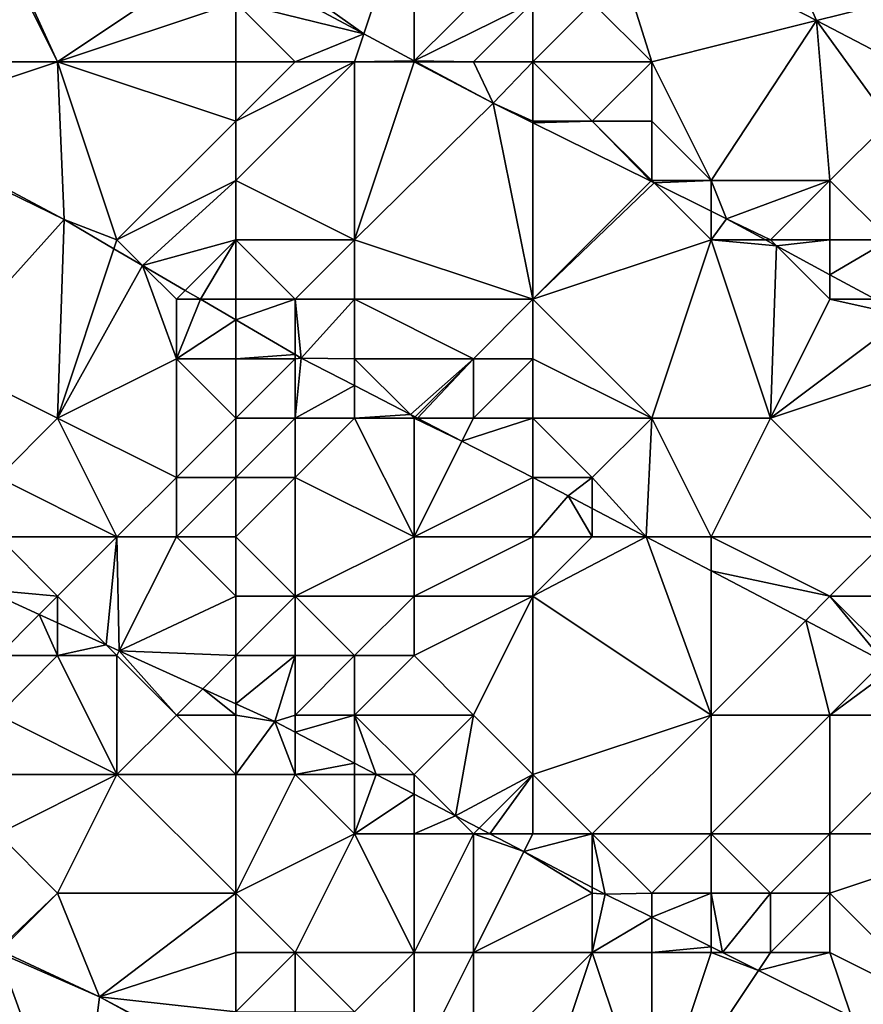
# Model space of a CAD drawing. Units: metres. Extents: x 77500 to 78125, y 348000 to 348500.
# Drawn here: x 77775 to 77790, y 348148 to 348165 of the extents above; entities that cross this region are included whole.
import ezdxf

# ---------------------------------------------------------------- set-up
doc = ezdxf.new("R2010")
doc.units = ezdxf.units.M
doc.layers.add('Terrain', color=15, linetype='Continuous')

msp = doc.modelspace()

# ---------------------------------------------------------------- linework, layer by layer
at = {"layer": 'Terrain'}
for points in [[(77788.771, 348164.693, 252.119), (77786, 348171, 252.31), (77785.208, 348166.536, 252.125), (77788.771, 348164.693, 252.119)], [(77788.771, 348164.693, 252.119), (77790, 348165, 252.14), (77786, 348171, 252.31), (77788.771, 348164.693, 252.119)], [(77773, 348164, 250.53), (77776, 348164, 250.4), (77774, 348168, 250.46), (77773, 348164, 250.53)], [(77776, 348164, 250.4), (77774.117, 348168.117, 250.569), (77774, 348168, 250.46), (77776, 348164, 250.4)], [(77776, 348164, 250.4), (77778.682, 348165.794, 250.572), (77774.117, 348168.117, 250.569), (77776, 348164, 250.4)], [(77781.156, 348164.469, 250.568), (77782, 348167, 251.79), (77779, 348166, 250.63), (77781.156, 348164.469, 250.568)], [(77782, 348164.017, 250.566), (77782, 348167, 251.79), (77781.156, 348164.469, 250.568), (77782, 348164.017, 250.566)], [(77782, 348164.017, 250.566), (77784, 348166, 251.74), (77782, 348167, 251.79), (77782, 348164.017, 250.566)], [(77785, 348165, 251.6), (77786, 348164, 251.38), (77785.208, 348166.536, 252.125), (77785, 348165, 251.6)], [(77786, 348164, 251.38), (77788.771, 348164.693, 252.119), (77785.208, 348166.536, 252.125), (77786, 348164, 251.38)], [(77781.156, 348164.469, 250.568), (77779, 348166, 250.63), (77779, 348165.624, 250.571), (77781.156, 348164.469, 250.568)], [(77784, 348165, 251.36), (77784, 348166, 251.74), (77782, 348164.017, 250.566), (77784, 348165, 251.36)], [(77779, 348165, 250.48), (77778.682, 348165.794, 250.572), (77776, 348164, 250.4), (77779, 348165, 250.48)], [(77779, 348165, 250.48), (77781.156, 348164.469, 250.568), (77779, 348165.624, 250.571), (77779, 348165, 250.48)], [(77779, 348165, 250.48), (77776, 348164, 250.4), (77779, 348164, 250.48), (77779, 348165, 250.48)], [(77779, 348165, 250.48), (77780, 348164, 250.45), (77781.156, 348164.469, 250.568), (77779, 348165, 250.48)], [(77779, 348165, 250.48), (77779, 348164, 250.48), (77780, 348164, 250.45), (77779, 348165, 250.48)], [(77784, 348165, 251.36), (77782, 348164.017, 250.566), (77783, 348164, 250.7), (77784, 348165, 251.36)], [(77784, 348165, 251.36), (77783, 348164, 250.7), (77784, 348164, 250.89), (77784, 348165, 251.36)], [(77784, 348165, 251.36), (77784, 348164, 250.89), (77785, 348165, 251.6), (77784, 348165, 251.36)], [(77785, 348165, 251.6), (77784, 348164, 250.89), (77786, 348164, 251.38), (77785, 348165, 251.6)], [(77788.771, 348164.693, 252.119), (77789.83, 348164.145, 252.117), (77790, 348165, 252.14), (77788.771, 348164.693, 252.119)], [(77786, 348164, 251.38), (77787, 348162, 250.61), (77788.771, 348164.693, 252.119), (77786, 348164, 251.38)], [(77787, 348162, 250.61), (77789, 348162, 251.01), (77788.771, 348164.693, 252.119), (77787, 348162, 250.61)], [(77789, 348162, 251.01), (77790, 348163, 251.68), (77788.771, 348164.693, 252.119), (77789, 348162, 251.01)], [(77788.771, 348164.693, 252.119), (77790, 348163, 251.68), (77789.83, 348164.145, 252.117), (77788.771, 348164.693, 252.119)], [(77780, 348164, 250.45), (77781, 348164, 250.48), (77781.156, 348164.469, 250.568), (77780, 348164, 250.45)], [(77781, 348164, 250.48), (77782, 348164.017, 250.566), (77781.156, 348164.469, 250.568), (77781, 348164, 250.48)], [(77773, 348164, 250.53), (77773, 348163, 250.32), (77776, 348164, 250.4), (77773, 348164, 250.53)], [(77776, 348164, 250.4), (77773, 348163, 250.32), (77776.11, 348161.342, 250.395), (77776, 348164, 250.4)], [(77776, 348164, 250.4), (77776.11, 348161.342, 250.395), (77777, 348161, 250.27), (77776, 348164, 250.4)], [(77779, 348164, 250.48), (77776, 348164, 250.4), (77779, 348163, 250.43), (77779, 348164, 250.48)], [(77779, 348163, 250.43), (77776, 348164, 250.4), (77777, 348161, 250.27), (77779, 348163, 250.43)], [(77779, 348164, 250.48), (77779, 348163, 250.43), (77780, 348164, 250.45), (77779, 348164, 250.48)], [(77780, 348164, 250.45), (77779, 348163, 250.43), (77781, 348164, 250.48), (77780, 348164, 250.45)], [(77781, 348164, 250.48), (77779, 348162, 250.43), (77781, 348161, 250.43), (77781, 348164, 250.48)], [(77781, 348164, 250.48), (77779, 348163, 250.43), (77779, 348162, 250.43), (77781, 348164, 250.48)], [(77781, 348164, 250.48), (77782, 348164, 250.56), (77782, 348164.017, 250.566), (77781, 348164, 250.48)], [(77781, 348164, 250.48), (77781, 348161, 250.43), (77782, 348164, 250.56), (77781, 348164, 250.48)], [(77782, 348164, 250.56), (77781, 348161, 250.43), (77783.33, 348163.304, 250.564), (77782, 348164, 250.56)], [(77782, 348164, 250.56), (77782.031, 348164, 250.566), (77782, 348164.017, 250.566), (77782, 348164, 250.56)], [(77783, 348164, 250.7), (77782, 348164.017, 250.566), (77782.031, 348164, 250.566), (77783, 348164, 250.7)], [(77782, 348164, 250.56), (77783.33, 348163.304, 250.564), (77782.031, 348164, 250.566), (77782, 348164, 250.56)], [(77783, 348164, 250.7), (77782.031, 348164, 250.566), (77783.33, 348163.304, 250.564), (77783, 348164, 250.7)], [(77783, 348164, 250.7), (77783.33, 348163.304, 250.564), (77784, 348164, 250.89), (77783, 348164, 250.7)], [(77784, 348164, 250.89), (77783.33, 348163.304, 250.564), (77784, 348163, 250.55), (77784, 348164, 250.89)], [(77784, 348164, 250.89), (77785, 348163, 250.7), (77786, 348164, 251.38), (77784, 348164, 250.89)], [(77784, 348164, 250.89), (77784, 348163, 250.55), (77785, 348163, 250.7), (77784, 348164, 250.89)], [(77786, 348164, 251.38), (77785, 348163, 250.7), (77786, 348163, 250.9), (77786, 348164, 251.38)], [(77786, 348164, 251.38), (77786, 348163, 250.9), (77787, 348162, 250.61), (77786, 348164, 251.38)], [(77781, 348161, 250.43), (77784, 348160, 250.41), (77783.33, 348163.304, 250.564), (77781, 348161, 250.43)], [(77784, 348163, 250.55), (77783.33, 348163.304, 250.564), (77784, 348162.972, 250.557), (77784, 348163, 250.55)], [(77784, 348160, 250.41), (77784, 348162.972, 250.557), (77783.33, 348163.304, 250.564), (77784, 348160, 250.41)], [(77773, 348163, 250.32), (77772.961, 348162.884, 250.399), (77776.11, 348161.342, 250.395), (77773, 348163, 250.32)], [(77779, 348163, 250.43), (77777, 348161, 250.27), (77779, 348162, 250.43), (77779, 348163, 250.43)], [(77784, 348163, 250.55), (77784, 348162.972, 250.557), (77785, 348163, 250.7), (77784, 348163, 250.55)], [(77785, 348163, 250.7), (77784, 348162.972, 250.557), (77785.987, 348161.987, 250.537), (77785, 348163, 250.7)], [(77785, 348163, 250.7), (77785.987, 348161.987, 250.537), (77786, 348162, 250.53), (77785, 348163, 250.7)], [(77785, 348163, 250.7), (77786, 348162, 250.53), (77786, 348163, 250.9), (77785, 348163, 250.7)], [(77786, 348163, 250.9), (77786, 348162, 250.53), (77787, 348162, 250.61), (77786, 348163, 250.9)], [(77789, 348162, 251.01), (77790, 348161, 250.78), (77790, 348163, 251.68), (77789, 348162, 251.01)], [(77774, 348159, 248.44), (77776.11, 348161.342, 250.395), (77772.961, 348162.884, 250.399), (77774, 348159, 248.44)], [(77785.987, 348161.987, 250.537), (77784, 348162.972, 250.557), (77784, 348160, 250.41), (77785.987, 348161.987, 250.537)], [(77779, 348162, 250.43), (77777, 348161, 250.27), (77777.428, 348160.572, 250.387), (77779, 348162, 250.43)], [(77779, 348162, 250.43), (77777.428, 348160.572, 250.387), (77779, 348161, 250.43), (77779, 348162, 250.43)], [(77779, 348162, 250.43), (77779, 348161, 250.43), (77781, 348161, 250.43), (77779, 348162, 250.43)], [(77786.04, 348161.96, 250.536), (77785.987, 348161.987, 250.537), (77784, 348160, 250.41), (77786.04, 348161.96, 250.536)], [(77787, 348161, 250.42), (77786.04, 348161.96, 250.536), (77784, 348160, 250.41), (77787, 348161, 250.42)], [(77786, 348162, 250.53), (77785.987, 348161.987, 250.537), (77786.04, 348161.96, 250.536), (77786, 348162, 250.53)], [(77786, 348162, 250.53), (77786.04, 348161.96, 250.536), (77787, 348162, 250.61), (77786, 348162, 250.53)], [(77787, 348162, 250.61), (77786.04, 348161.96, 250.536), (77787, 348161.484, 250.527), (77787, 348162, 250.61)], [(77787, 348161.484, 250.527), (77786.04, 348161.96, 250.536), (77787, 348161, 250.42), (77787, 348161.484, 250.527)], [(77787, 348162, 250.61), (77787, 348161.484, 250.527), (77787.26, 348161.355, 250.524), (77787, 348162, 250.61)], [(77787, 348162, 250.61), (77787.26, 348161.355, 250.524), (77789, 348162, 251.01), (77787, 348162, 250.61)], [(77789, 348162, 251.01), (77787.26, 348161.355, 250.524), (77788, 348161, 250.44), (77789, 348162, 251.01)], [(77789, 348162, 251.01), (77788, 348161, 250.44), (77789, 348161, 250.57), (77789, 348162, 251.01)], [(77789, 348162, 251.01), (77789, 348161, 250.57), (77790, 348161, 250.78), (77789, 348162, 251.01)], [(77774, 348159, 248.44), (77776, 348158, 248.41), (77776.11, 348161.342, 250.395), (77774, 348159, 248.44)], [(77776.95, 348160.851, 250.39), (77776.11, 348161.342, 250.395), (77776, 348158, 248.41), (77776.95, 348160.851, 250.39)], [(77777, 348161, 250.27), (77776.11, 348161.342, 250.395), (77776.95, 348160.851, 250.39), (77777, 348161, 250.27)], [(77787, 348161.484, 250.527), (77787, 348161, 250.42), (77787.26, 348161.355, 250.524), (77787, 348161.484, 250.527)], [(77787.915, 348161, 250.518), (77787.26, 348161.355, 250.524), (77787, 348161, 250.42), (77787.915, 348161, 250.518)], [(77787.915, 348161, 250.518), (77788, 348161, 250.44), (77787.26, 348161.355, 250.524), (77787.915, 348161, 250.518)], [(77777.428, 348160.572, 250.387), (77776.95, 348160.851, 250.39), (77776, 348158, 248.41), (77777.428, 348160.572, 250.387)], [(77777, 348161, 250.27), (77776.95, 348160.851, 250.39), (77777.428, 348160.572, 250.387), (77777, 348161, 250.27)], [(77779, 348161, 250.43), (77777.428, 348160.572, 250.387), (77778.15, 348160.15, 250.382), (77779, 348161, 250.43)], [(77779, 348161, 250.43), (77778.15, 348160.15, 250.382), (77778.407, 348160, 250.381), (77779, 348161, 250.43)], [(77779, 348161, 250.43), (77778.407, 348160, 250.381), (77779, 348160, 250.43), (77779, 348161, 250.43)], [(77779, 348161, 250.43), (77779, 348160, 250.43), (77780, 348160, 250.52), (77779, 348161, 250.43)], [(77779, 348161, 250.43), (77780, 348160, 250.52), (77781, 348161, 250.43), (77779, 348161, 250.43)], [(77781, 348161, 250.43), (77780, 348160, 250.52), (77781, 348160, 250.48), (77781, 348161, 250.43)], [(77781, 348161, 250.43), (77781, 348160, 250.48), (77784, 348160, 250.41), (77781, 348161, 250.43)], [(77787, 348161, 250.42), (77784, 348160, 250.41), (77786, 348158, 250.4), (77787, 348161, 250.42)], [(77787, 348161, 250.42), (77786, 348158, 250.4), (77788, 348158, 250.39), (77787, 348161, 250.42)], [(77788.1, 348160.9, 250.516), (77787.915, 348161, 250.518), (77787, 348161, 250.42), (77788.1, 348160.9, 250.516)], [(77788.1, 348160.9, 250.516), (77787, 348161, 250.42), (77788, 348158, 250.39), (77788.1, 348160.9, 250.516)], [(77788.1, 348160.9, 250.516), (77788, 348161, 250.44), (77787.915, 348161, 250.518), (77788.1, 348160.9, 250.516)], [(77788.1, 348160.9, 250.516), (77789, 348161, 250.57), (77788, 348161, 250.44), (77788.1, 348160.9, 250.516)], [(77788.1, 348160.9, 250.516), (77788, 348158, 250.39), (77789, 348160, 250.41), (77788.1, 348160.9, 250.516)], [(77789, 348160.413, 250.507), (77789, 348161, 250.57), (77788.1, 348160.9, 250.516), (77789, 348160.413, 250.507)], [(77789, 348160.413, 250.507), (77788.1, 348160.9, 250.516), (77789, 348160, 250.41), (77789, 348160.413, 250.507)], [(77789.762, 348160, 250.5), (77790, 348161, 250.78), (77789, 348160.413, 250.507), (77789.762, 348160, 250.5)], [(77789, 348160.413, 250.507), (77790, 348161, 250.78), (77789, 348161, 250.57), (77789, 348160.413, 250.507)], [(77778, 348159, 249.86), (77777.428, 348160.572, 250.387), (77776, 348158, 248.41), (77778, 348159, 249.86)], [(77778, 348160, 250.13), (77778.15, 348160.15, 250.382), (77777.428, 348160.572, 250.387), (77778, 348160, 250.13)], [(77778, 348160, 250.13), (77777.428, 348160.572, 250.387), (77778, 348159, 249.86), (77778, 348160, 250.13)], [(77789.762, 348160, 250.5), (77789, 348160.413, 250.507), (77789, 348160, 250.41), (77789.762, 348160, 250.5)], [(77778, 348160, 250.13), (77778.407, 348160, 250.381), (77778.15, 348160.15, 250.382), (77778, 348160, 250.13)], [(77778, 348160, 250.13), (77778, 348159, 249.86), (77778.407, 348160, 250.381), (77778, 348160, 250.13)], [(77779, 348159.653, 250.377), (77778.407, 348160, 250.381), (77778, 348159, 249.86), (77779, 348159.653, 250.377)], [(77779, 348160, 250.43), (77778.407, 348160, 250.381), (77779, 348159.653, 250.377), (77779, 348160, 250.43)], [(77779, 348160, 250.43), (77779, 348159.653, 250.377), (77780, 348160, 250.52), (77779, 348160, 250.43)], [(77780, 348160, 250.52), (77779, 348159.653, 250.377), (77780, 348159.069, 250.371), (77780, 348160, 250.52)], [(77780, 348160, 250.52), (77780, 348159.069, 250.371), (77780.099, 348159.011, 250.37), (77780, 348160, 250.52)], [(77780, 348160, 250.52), (77780.099, 348159.011, 250.37), (77781, 348160, 250.48), (77780, 348160, 250.52)], [(77781, 348160, 250.48), (77780.099, 348159.011, 250.37), (77781, 348159, 250.4), (77781, 348160, 250.48)], [(77781, 348160, 250.48), (77783, 348159, 250.39), (77784, 348160, 250.41), (77781, 348160, 250.48)], [(77781, 348160, 250.48), (77781, 348159, 250.4), (77783, 348159, 250.39), (77781, 348160, 250.48)], [(77784, 348160, 250.41), (77783, 348159, 250.39), (77784, 348159, 250.39), (77784, 348160, 250.41)], [(77784, 348160, 250.41), (77784, 348159, 250.39), (77786, 348158, 250.4), (77784, 348160, 250.41)], [(77789, 348160, 250.41), (77788, 348158, 250.39), (77790.282, 348159.718, 250.495), (77789, 348160, 250.41)], [(77789.762, 348160, 250.5), (77789, 348160, 250.41), (77790.282, 348159.718, 250.495), (77789.762, 348160, 250.5)], [(77788, 348158, 250.39), (77791, 348159, 250.4), (77790.282, 348159.718, 250.495), (77788, 348158, 250.39)], [(77779, 348159, 250.31), (77779, 348159.653, 250.377), (77778, 348159, 249.86), (77779, 348159, 250.31)], [(77779, 348159, 250.31), (77780, 348159.069, 250.371), (77779, 348159.653, 250.377), (77779, 348159, 250.31)], [(77779, 348159, 250.31), (77780, 348159, 250.39), (77780, 348159.069, 250.371), (77779, 348159, 250.31)], [(77780, 348159, 250.39), (77780.099, 348159.011, 250.37), (77780, 348159.069, 250.371), (77780, 348159, 250.39)], [(77774, 348159, 248.44), (77775, 348157, 247.66), (77776, 348158, 248.41), (77774, 348159, 248.44)], [(77778, 348159, 249.86), (77776, 348158, 248.41), (77778, 348157, 248.46), (77778, 348159, 249.86)], [(77779, 348159, 250.31), (77778, 348159, 249.86), (77779, 348158, 249.48), (77779, 348159, 250.31)], [(77779, 348158, 249.48), (77778, 348159, 249.86), (77778, 348157, 248.46), (77779, 348158, 249.48)], [(77779, 348159, 250.31), (77779, 348158, 249.48), (77780, 348159, 250.39), (77779, 348159, 250.31)], [(77780, 348159, 250.39), (77779, 348158, 249.48), (77780, 348158, 249.8), (77780, 348159, 250.39)], [(77780, 348159, 250.39), (77780, 348158, 249.8), (77780.099, 348159.011, 250.37), (77780, 348159, 250.39)], [(77780, 348158, 249.8), (77781, 348158.546, 250.355), (77780.099, 348159.011, 250.37), (77780, 348158, 249.8)], [(77781, 348159, 250.4), (77780.099, 348159.011, 250.37), (77781, 348158.546, 250.355), (77781, 348159, 250.4)], [(77781, 348159, 250.4), (77781, 348158.546, 250.355), (77781.939, 348158.061, 250.34), (77781, 348159, 250.4)], [(77781, 348159, 250.4), (77781.939, 348158.061, 250.34), (77783, 348159, 250.39), (77781, 348159, 250.4)], [(77783, 348159, 250.39), (77781.939, 348158.061, 250.34), (77782.019, 348158.019, 250.339), (77783, 348159, 250.39)], [(77783, 348159, 250.39), (77782.019, 348158.019, 250.339), (77782.057, 348158, 250.338), (77783, 348159, 250.39)], [(77783, 348159, 250.39), (77782.057, 348158, 250.338), (77783, 348158, 250.22), (77783, 348159, 250.39)], [(77783, 348159, 250.39), (77783, 348158, 250.22), (77784, 348159, 250.39), (77783, 348159, 250.39)], [(77784, 348159, 250.39), (77783, 348158, 250.22), (77784, 348158, 250.32), (77784, 348159, 250.39)], [(77784, 348159, 250.39), (77784, 348158, 250.32), (77786, 348158, 250.4), (77784, 348159, 250.39)], [(77790, 348156, 250.41), (77791, 348159, 250.4), (77788, 348158, 250.39), (77790, 348156, 250.41)], [(77780, 348158, 249.8), (77781, 348158, 250), (77781, 348158.546, 250.355), (77780, 348158, 249.8)], [(77781, 348158, 250), (77781.939, 348158.061, 250.34), (77781, 348158.546, 250.355), (77781, 348158, 250)], [(77781, 348158, 250), (77782, 348158, 250.05), (77781.939, 348158.061, 250.34), (77781, 348158, 250)], [(77782, 348158, 250.05), (77782.019, 348158.019, 250.339), (77781.939, 348158.061, 250.34), (77782, 348158, 250.05)], [(77777, 348156, 247.69), (77776, 348158, 248.41), (77775, 348157, 247.66), (77777, 348156, 247.69)], [(77777, 348156, 247.69), (77778, 348157, 248.46), (77776, 348158, 248.41), (77777, 348156, 247.69)], [(77779, 348158, 249.48), (77778, 348157, 248.46), (77779, 348157, 248.7), (77779, 348158, 249.48)], [(77779, 348158, 249.48), (77779, 348157, 248.7), (77780, 348158, 249.8), (77779, 348158, 249.48)], [(77780, 348158, 249.8), (77779, 348157, 248.7), (77780, 348157, 249), (77780, 348158, 249.8)], [(77782, 348156, 248.95), (77781, 348158, 250), (77780, 348157, 249), (77782, 348156, 248.95)], [(77780, 348158, 249.8), (77780, 348157, 249), (77781, 348158, 250), (77780, 348158, 249.8)], [(77782, 348156, 248.95), (77782, 348158, 250.05), (77781, 348158, 250), (77782, 348156, 248.95)], [(77782, 348158, 250.05), (77782.057, 348158, 250.338), (77782.019, 348158.019, 250.339), (77782, 348158, 250.05)], [(77782, 348156, 248.95), (77782.806, 348157.613, 250.326), (77782, 348158, 250.05), (77782, 348156, 248.95)], [(77782, 348158, 250.05), (77782.806, 348157.613, 250.326), (77782.057, 348158, 250.338), (77782, 348158, 250.05)], [(77783, 348158, 250.22), (77782.057, 348158, 250.338), (77782.806, 348157.613, 250.326), (77783, 348158, 250.22)], [(77783, 348158, 250.22), (77782.806, 348157.613, 250.326), (77784, 348158, 250.32), (77783, 348158, 250.22)], [(77784, 348158, 250.32), (77782.806, 348157.613, 250.326), (77783.997, 348156.998, 250.307), (77784, 348158, 250.32)], [(77784, 348158, 250.32), (77783.997, 348156.998, 250.307), (77784, 348157, 250.05), (77784, 348158, 250.32)], [(77784, 348158, 250.32), (77784, 348157, 250.05), (77785, 348157, 250.26), (77784, 348158, 250.32)], [(77784, 348158, 250.32), (77785, 348157, 250.26), (77786, 348158, 250.4), (77784, 348158, 250.32)], [(77785.909, 348156, 250.289), (77786, 348158, 250.4), (77785, 348157, 250.26), (77785.909, 348156, 250.289)], [(77787, 348156, 250.15), (77786, 348158, 250.4), (77785.909, 348156, 250.289), (77787, 348156, 250.15)], [(77787, 348156, 250.15), (77788, 348158, 250.39), (77786, 348158, 250.4), (77787, 348156, 250.15)], [(77787, 348156, 250.15), (77790, 348156, 250.41), (77788, 348158, 250.39), (77787, 348156, 250.15)], [(77782, 348156, 248.95), (77783.997, 348156.998, 250.307), (77782.806, 348157.613, 250.326), (77782, 348156, 248.95)], [(77775, 348156, 246.96), (77777, 348156, 247.69), (77775, 348157, 247.66), (77775, 348156, 246.96)], [(77777, 348156, 247.69), (77778, 348156, 248.12), (77778, 348157, 248.46), (77777, 348156, 247.69)], [(77778, 348156, 248.12), (77779, 348157, 248.7), (77778, 348157, 248.46), (77778, 348156, 248.12)], [(77779, 348156, 248.2), (77779, 348157, 248.7), (77778, 348156, 248.12), (77779, 348156, 248.2)], [(77779, 348156, 248.2), (77780, 348157, 249), (77779, 348157, 248.7), (77779, 348156, 248.2)], [(77779, 348156, 248.2), (77780, 348155, 247.86), (77780, 348157, 249), (77779, 348156, 248.2)], [(77782, 348156, 248.95), (77780, 348157, 249), (77780, 348155, 247.86), (77782, 348156, 248.95)], [(77782, 348156, 248.95), (77784, 348156, 249.44), (77783.997, 348156.998, 250.307), (77782, 348156, 248.95)], [(77783.997, 348156.998, 250.307), (77784.592, 348156.691, 250.297), (77784, 348157, 250.05), (77783.997, 348156.998, 250.307)], [(77784, 348156, 249.44), (77784.592, 348156.691, 250.297), (77783.997, 348156.998, 250.307), (77784, 348156, 249.44)], [(77784, 348157, 250.05), (77784.592, 348156.691, 250.297), (77785, 348157, 250.26), (77784, 348157, 250.05)], [(77785, 348156.477, 250.295), (77785, 348157, 250.26), (77784.592, 348156.691, 250.297), (77785, 348156.477, 250.295)], [(77785.909, 348156, 250.289), (77785, 348157, 250.26), (77785, 348156.477, 250.295), (77785.909, 348156, 250.289)], [(77784, 348156, 249.44), (77785, 348156, 249.76), (77784.592, 348156.691, 250.297), (77784, 348156, 249.44)], [(77785, 348156, 249.76), (77785, 348156.477, 250.295), (77784.592, 348156.691, 250.297), (77785, 348156, 249.76)], [(77785, 348156, 249.76), (77785.909, 348156, 250.289), (77785, 348156.477, 250.295), (77785, 348156, 249.76)], [(77775, 348156, 246.96), (77774.77, 348155.113, 246.601), (77776, 348155, 246.72), (77775, 348156, 246.96)], [(77775, 348156, 246.96), (77776, 348155, 246.72), (77777, 348156, 247.69), (77775, 348156, 246.96)], [(77777, 348156, 247.69), (77776, 348155, 246.72), (77776.819, 348154.181, 246.601), (77777, 348156, 247.69)], [(77777, 348156, 247.69), (77776.819, 348154.181, 246.601), (77777.04, 348154.081, 246.601), (77777, 348156, 247.69)], [(77777, 348156, 247.69), (77777.04, 348154.081, 246.601), (77778, 348156, 248.12), (77777, 348156, 247.69)], [(77779, 348155, 247.6), (77778, 348156, 248.12), (77777.04, 348154.081, 246.601), (77779, 348155, 247.6)], [(77779, 348156, 248.2), (77778, 348156, 248.12), (77779, 348155, 247.6), (77779, 348156, 248.2)], [(77779, 348156, 248.2), (77779, 348155, 247.6), (77780, 348155, 247.86), (77779, 348156, 248.2)], [(77782, 348156, 248.95), (77780, 348155, 247.86), (77782, 348155, 248.48), (77782, 348156, 248.95)], [(77782, 348156, 248.95), (77782, 348155, 248.48), (77784, 348156, 249.44), (77782, 348156, 248.95)], [(77784, 348156, 249.44), (77782, 348155, 248.48), (77784, 348155, 248.87), (77784, 348156, 249.44)], [(77784, 348156, 249.44), (77784, 348155, 248.87), (77785, 348156, 249.76), (77784, 348156, 249.44)], [(77785, 348156, 249.76), (77784, 348155, 248.87), (77785.909, 348156, 250.289), (77785, 348156, 249.76)], [(77784, 348155, 248.87), (77787, 348153, 248.62), (77785.909, 348156, 250.289), (77784, 348155, 248.87)], [(77787, 348156, 250.15), (77785.909, 348156, 250.289), (77787, 348155.427, 250.283), (77787, 348156, 250.15)], [(77787, 348153, 248.62), (77787, 348155.427, 250.283), (77785.909, 348156, 250.289), (77787, 348153, 248.62)], [(77787, 348156, 250.15), (77787, 348155.427, 250.283), (77789, 348155, 250.21), (77787, 348156, 250.15)], [(77787, 348156, 250.15), (77789, 348155, 250.21), (77790, 348156, 250.41), (77787, 348156, 250.15)], [(77789, 348155, 250.21), (77790, 348155, 250.37), (77790, 348156, 250.41), (77789, 348155, 250.21)], [(77789, 348155, 250.21), (77787, 348155.427, 250.283), (77788.592, 348154.592, 250.273), (77789, 348155, 250.21)], [(77787, 348153, 248.62), (77788.592, 348154.592, 250.273), (77787, 348155.427, 250.283), (77787, 348153, 248.62)], [(77776, 348155, 246.72), (77774.77, 348155.113, 246.601), (77775.693, 348154.693, 246.601), (77776, 348155, 246.72)], [(77775, 348154, 247), (77775.693, 348154.693, 246.601), (77774.77, 348155.113, 246.601), (77775, 348154, 247)], [(77776, 348155, 246.72), (77775.693, 348154.693, 246.601), (77776, 348154.554, 246.601), (77776, 348155, 246.72)], [(77776, 348155, 246.72), (77776, 348154.554, 246.601), (77776.819, 348154.181, 246.601), (77776, 348155, 246.72)], [(77779, 348155, 247.6), (77777.04, 348154.081, 246.601), (77779, 348154, 247.01), (77779, 348155, 247.6)], [(77779, 348155, 247.6), (77779, 348154, 247.01), (77780, 348155, 247.86), (77779, 348155, 247.6)], [(77780, 348155, 247.86), (77779, 348154, 247.01), (77780, 348154, 247.33), (77780, 348155, 247.86)], [(77780, 348155, 247.86), (77780, 348154, 247.33), (77781, 348154, 247.61), (77780, 348155, 247.86)], [(77780, 348155, 247.86), (77781, 348154, 247.61), (77782, 348155, 248.48), (77780, 348155, 247.86)], [(77782, 348155, 248.48), (77781, 348154, 247.61), (77782, 348154, 247.92), (77782, 348155, 248.48)], [(77782, 348155, 248.48), (77782, 348154, 247.92), (77784, 348155, 248.87), (77782, 348155, 248.48)], [(77784, 348155, 248.87), (77782, 348154, 247.92), (77783, 348153, 247.64), (77784, 348155, 248.87)], [(77784, 348155, 248.87), (77783, 348153, 247.64), (77784, 348152, 247.32), (77784, 348155, 248.87)], [(77784, 348155, 248.87), (77784, 348152, 247.32), (77787, 348153, 248.62), (77784, 348155, 248.87)], [(77789, 348155, 250.21), (77788.592, 348154.592, 250.273), (77789.903, 348153.903, 250.265), (77789, 348155, 250.21)], [(77789, 348155, 250.21), (77789.903, 348153.903, 250.265), (77790, 348154, 250), (77789, 348155, 250.21)], [(77789, 348155, 250.21), (77790, 348154, 250), (77790, 348155, 250.37), (77789, 348155, 250.21)], [(77775, 348154, 247), (77776, 348154, 246.79), (77775.693, 348154.693, 246.601), (77775, 348154, 247)], [(77776, 348154, 246.79), (77776, 348154.554, 246.601), (77775.693, 348154.693, 246.601), (77776, 348154, 246.79)], [(77776, 348154, 246.79), (77776.819, 348154.181, 246.601), (77776, 348154.554, 246.601), (77776, 348154, 246.79)], [(77787, 348153, 248.62), (77789, 348153, 249.2), (77788.592, 348154.592, 250.273), (77787, 348153, 248.62)], [(77789, 348153, 249.2), (77789.903, 348153.903, 250.265), (77788.592, 348154.592, 250.273), (77789, 348153, 249.2)], [(77776, 348154, 246.79), (77777, 348154, 246.58), (77776.819, 348154.181, 246.601), (77776, 348154, 246.79)], [(77777, 348154, 246.58), (77777.04, 348154.081, 246.601), (77776.819, 348154.181, 246.601), (77777, 348154, 246.58)], [(77777, 348154, 246.58), (77778, 348153, 246.87), (77777.04, 348154.081, 246.601), (77777, 348154, 246.58)], [(77778, 348153, 246.87), (77778.443, 348153.443, 246.601), (77777.04, 348154.081, 246.601), (77778, 348153, 246.87)], [(77779, 348154, 247.01), (77777.04, 348154.081, 246.601), (77778.443, 348153.443, 246.601), (77779, 348154, 247.01)], [(77775, 348154, 247), (77775, 348153, 247.02), (77776, 348154, 246.79), (77775, 348154, 247)], [(77776, 348154, 246.79), (77775, 348153, 247.02), (77777, 348152, 247), (77776, 348154, 246.79)], [(77776, 348154, 246.79), (77777, 348152, 247), (77777, 348154, 246.58), (77776, 348154, 246.79)], [(77777, 348154, 246.58), (77777, 348152, 247), (77778, 348153, 246.87), (77777, 348154, 246.58)], [(77779, 348154, 247.01), (77778.443, 348153.443, 246.601), (77779, 348153.189, 246.601), (77779, 348154, 247.01)], [(77779, 348154, 247.01), (77779, 348153.189, 246.601), (77780, 348154, 247.33), (77779, 348154, 247.01)], [(77780, 348154, 247.33), (77779, 348153.189, 246.601), (77779.658, 348152.89, 246.601), (77780, 348154, 247.33)], [(77780, 348154, 247.33), (77779.658, 348152.89, 246.601), (77780, 348153, 246.89), (77780, 348154, 247.33)], [(77780, 348154, 247.33), (77780, 348153, 246.89), (77781, 348154, 247.61), (77780, 348154, 247.33)], [(77781, 348154, 247.61), (77780, 348153, 246.89), (77781, 348153, 247.11), (77781, 348154, 247.61)], [(77781, 348154, 247.61), (77781, 348153, 247.11), (77782, 348154, 247.92), (77781, 348154, 247.61)], [(77782, 348154, 247.92), (77781, 348153, 247.11), (77783, 348153, 247.64), (77782, 348154, 247.92)], [(77789, 348153, 249.2), (77790.093, 348153.804, 250.264), (77789.903, 348153.903, 250.265), (77789, 348153, 249.2)], [(77789, 348153, 249.2), (77791, 348153, 249.77), (77790.093, 348153.804, 250.264), (77789, 348153, 249.2)], [(77779, 348153, 246.86), (77778.443, 348153.443, 246.601), (77778, 348153, 246.87), (77779, 348153, 246.86)], [(77779, 348153, 246.86), (77779, 348153.189, 246.601), (77778.443, 348153.443, 246.601), (77779, 348153, 246.86)], [(77779, 348153, 246.86), (77779.658, 348152.89, 246.601), (77779, 348153.189, 246.601), (77779, 348153, 246.86)], [(77775, 348153, 247.02), (77775, 348152, 247.03), (77777, 348152, 247), (77775, 348153, 247.02)], [(77779, 348152, 246.72), (77778, 348153, 246.87), (77777, 348152, 247), (77779, 348152, 246.72)], [(77779, 348153, 246.86), (77778, 348153, 246.87), (77779, 348152, 246.72), (77779, 348153, 246.86)], [(77779, 348153, 246.86), (77779, 348152, 246.72), (77779.658, 348152.89, 246.601), (77779, 348153, 246.86)], [(77779, 348152, 246.72), (77780, 348152, 246.54), (77779.658, 348152.89, 246.601), (77779, 348152, 246.72)], [(77780, 348153, 246.89), (77779.658, 348152.89, 246.601), (77780, 348152.711, 246.601), (77780, 348153, 246.89)], [(77780, 348152, 246.54), (77780, 348152.711, 246.601), (77779.658, 348152.89, 246.601), (77780, 348152, 246.54)], [(77780, 348153, 246.89), (77780, 348152.711, 246.601), (77781, 348153, 247.11), (77780, 348153, 246.89)], [(77781, 348153, 247.11), (77780, 348152.711, 246.601), (77781, 348152.189, 246.601), (77781, 348153, 247.11)], [(77781, 348153, 247.11), (77781, 348152.189, 246.601), (77781.361, 348152, 246.601), (77781, 348153, 247.11)], [(77781, 348153, 247.11), (77781.361, 348152, 246.601), (77782, 348152, 246.9), (77781, 348153, 247.11)], [(77781, 348153, 247.11), (77782, 348152, 246.9), (77783, 348153, 247.64), (77781, 348153, 247.11)], [(77783, 348153, 247.64), (77782, 348152, 246.9), (77782.7, 348151.3, 246.601), (77783, 348153, 247.64)], [(77783, 348153, 247.64), (77782.7, 348151.3, 246.601), (77784, 348152, 247.32), (77783, 348153, 247.64)], [(77787, 348153, 248.62), (77784, 348152, 247.32), (77785, 348151, 246.89), (77787, 348153, 248.62)], [(77787, 348153, 248.62), (77785, 348151, 246.89), (77787, 348151, 247.48), (77787, 348153, 248.62)], [(77787, 348153, 248.62), (77787, 348151, 247.48), (77789, 348153, 249.2), (77787, 348153, 248.62)], [(77789, 348153, 249.2), (77787, 348151, 247.48), (77789, 348151, 248.18), (77789, 348153, 249.2)], [(77789, 348153, 249.2), (77789, 348151, 248.18), (77791, 348153, 249.77), (77789, 348153, 249.2)], [(77789, 348151, 248.18), (77792, 348151, 248.96), (77791, 348153, 249.77), (77789, 348151, 248.18)], [(77780, 348152, 246.54), (77781, 348152.189, 246.601), (77780, 348152.711, 246.601), (77780, 348152, 246.54)], [(77780, 348152, 246.54), (77781, 348152, 246.67), (77781, 348152.189, 246.601), (77780, 348152, 246.54)], [(77781, 348152, 246.67), (77781.361, 348152, 246.601), (77781, 348152.189, 246.601), (77781, 348152, 246.67)], [(77775, 348152, 247.03), (77775, 348151, 247.07), (77777, 348152, 247), (77775, 348152, 247.03)], [(77777, 348152, 247), (77775, 348151, 247.07), (77776, 348150, 246.87), (77777, 348152, 247)], [(77779, 348150, 246.69), (77777, 348152, 247), (77776, 348150, 246.87), (77779, 348150, 246.69)], [(77779, 348152, 246.72), (77777, 348152, 247), (77779, 348150, 246.69), (77779, 348152, 246.72)], [(77779, 348152, 246.72), (77779, 348150, 246.69), (77780, 348152, 246.54), (77779, 348152, 246.72)], [(77780, 348152, 246.54), (77779, 348150, 246.69), (77781, 348151, 246.63), (77780, 348152, 246.54)], [(77780, 348152, 246.54), (77781, 348151, 246.63), (77781, 348152, 246.67), (77780, 348152, 246.54)], [(77781, 348152, 246.67), (77781, 348151, 246.63), (77781.361, 348152, 246.601), (77781, 348152, 246.67)], [(77781, 348151, 246.63), (77782, 348151.666, 246.601), (77781.361, 348152, 246.601), (77781, 348151, 246.63)], [(77782, 348152, 246.9), (77781.361, 348152, 246.601), (77782, 348151.666, 246.601), (77782, 348152, 246.9)], [(77782, 348152, 246.9), (77782, 348151.666, 246.601), (77782.7, 348151.3, 246.601), (77782, 348152, 246.9)], [(77784, 348152, 247.32), (77782.7, 348151.3, 246.601), (77783.094, 348151.094, 246.601), (77784, 348152, 247.32)], [(77784, 348152, 247.32), (77783.094, 348151.094, 246.601), (77783.274, 348151, 246.601), (77784, 348152, 247.32)], [(77784, 348152, 247.32), (77783.274, 348151, 246.601), (77784, 348151, 246.74), (77784, 348152, 247.32)], [(77784, 348152, 247.32), (77784, 348151, 246.74), (77785, 348151, 246.89), (77784, 348152, 247.32)], [(77781, 348151, 246.63), (77782, 348151, 246.59), (77782, 348151.666, 246.601), (77781, 348151, 246.63)], [(77782, 348151, 246.59), (77782.7, 348151.3, 246.601), (77782, 348151.666, 246.601), (77782, 348151, 246.59)], [(77782, 348151, 246.59), (77783, 348151, 246.67), (77782.7, 348151.3, 246.601), (77782, 348151, 246.59)], [(77783, 348151, 246.67), (77783.094, 348151.094, 246.601), (77782.7, 348151.3, 246.601), (77783, 348151, 246.67)], [(77783, 348151, 246.67), (77783.274, 348151, 246.601), (77783.094, 348151.094, 246.601), (77783, 348151, 246.67)], [(77775, 348151, 247.07), (77775, 348149.05, 246.629), (77776, 348150, 246.87), (77775, 348151, 247.07)], [(77781, 348151, 246.63), (77779, 348150, 246.69), (77780, 348149, 246.56), (77781, 348151, 246.63)], [(77781, 348151, 246.63), (77780, 348149, 246.56), (77782, 348149, 246.84), (77781, 348151, 246.63)], [(77781, 348151, 246.63), (77782, 348149, 246.84), (77782, 348151, 246.59), (77781, 348151, 246.63)], [(77782, 348151, 246.59), (77782, 348149, 246.84), (77783, 348151, 246.67), (77782, 348151, 246.59)], [(77783, 348151, 246.67), (77782, 348149, 246.84), (77783, 348149, 246.95), (77783, 348151, 246.67)], [(77783, 348151, 246.67), (77783, 348149, 246.95), (77783.85, 348150.699, 246.601), (77783, 348151, 246.67)], [(77783, 348151, 246.67), (77783.85, 348150.699, 246.601), (77783.274, 348151, 246.601), (77783, 348151, 246.67)], [(77784, 348151, 246.74), (77783.274, 348151, 246.601), (77783.85, 348150.699, 246.601), (77784, 348151, 246.74)], [(77784, 348151, 246.74), (77783.85, 348150.699, 246.601), (77785, 348151, 246.89), (77784, 348151, 246.74)], [(77785, 348151, 246.89), (77783.85, 348150.699, 246.601), (77785, 348150.098, 246.601), (77785, 348151, 246.89)], [(77785, 348151, 246.89), (77785, 348150.098, 246.601), (77785.216, 348149.985, 246.601), (77785, 348151, 246.89)], [(77785, 348151, 246.89), (77785.216, 348149.985, 246.601), (77786, 348150, 246.72), (77785, 348151, 246.89)], [(77785, 348151, 246.89), (77786, 348150, 246.72), (77787, 348151, 247.48), (77785, 348151, 246.89)], [(77787, 348151, 247.48), (77786, 348150, 246.72), (77787, 348150, 246.92), (77787, 348151, 247.48)], [(77787, 348151, 247.48), (77787, 348150, 246.92), (77788, 348150, 247.24), (77787, 348151, 247.48)], [(77787, 348151, 247.48), (77788, 348150, 247.24), (77789, 348151, 248.18), (77787, 348151, 247.48)], [(77789, 348151, 248.18), (77788, 348150, 247.24), (77789, 348150, 247.58), (77789, 348151, 248.18)], [(77789, 348151, 248.18), (77789, 348150, 247.58), (77792, 348151, 248.96), (77789, 348151, 248.18)], [(77789, 348150, 247.58), (77791, 348148, 247.39), (77792, 348151, 248.96), (77789, 348150, 247.58)], [(77785, 348150, 246.62), (77783.85, 348150.699, 246.601), (77783, 348149, 246.95), (77785, 348150, 246.62)], [(77785, 348150, 246.62), (77785, 348150.098, 246.601), (77783.85, 348150.699, 246.601), (77785, 348150, 246.62)], [(77785, 348150, 246.62), (77785.216, 348149.985, 246.601), (77785, 348150.098, 246.601), (77785, 348150, 246.62)], [(77776, 348150, 246.87), (77775, 348149.05, 246.629), (77775.034, 348149.034, 246.629), (77776, 348150, 246.87)], [(77776, 348150, 246.87), (77775.034, 348149.034, 246.629), (77776.706, 348148.257, 246.629), (77776, 348150, 246.87)], [(77779, 348150, 246.69), (77776, 348150, 246.87), (77776.706, 348148.257, 246.629), (77779, 348150, 246.69)], [(77779, 348150, 246.69), (77776.706, 348148.257, 246.629), (77779, 348149, 246.54), (77779, 348150, 246.69)], [(77779, 348150, 246.69), (77779, 348149, 246.54), (77780, 348149, 246.56), (77779, 348150, 246.69)], [(77785, 348150, 246.62), (77783, 348149, 246.95), (77785, 348149, 246.67), (77785, 348150, 246.62)], [(77785, 348150, 246.62), (77785, 348149, 246.67), (77785.216, 348149.985, 246.601), (77785, 348150, 246.62)], [(77786, 348149.594, 246.601), (77785.216, 348149.985, 246.601), (77785, 348149, 246.67), (77786, 348149.594, 246.601)], [(77786, 348149.594, 246.601), (77786, 348150, 246.72), (77785.216, 348149.985, 246.601), (77786, 348149.594, 246.601)], [(77787, 348149.096, 246.601), (77787, 348150, 246.92), (77786, 348149.594, 246.601), (77787, 348149.096, 246.601)], [(77786, 348149.594, 246.601), (77787, 348150, 246.92), (77786, 348150, 246.72), (77786, 348149.594, 246.601)], [(77787.192, 348149, 246.601), (77788, 348150, 247.24), (77787, 348150, 246.92), (77787.192, 348149, 246.601)], [(77787.192, 348149, 246.601), (77787, 348150, 246.92), (77787, 348149.096, 246.601), (77787.192, 348149, 246.601)], [(77787.192, 348149, 246.601), (77788, 348149, 246.8), (77788, 348150, 247.24), (77787.192, 348149, 246.601)], [(77788, 348150, 247.24), (77788, 348149, 246.8), (77789, 348150, 247.58), (77788, 348150, 247.24)], [(77789, 348150, 247.58), (77788, 348149, 246.8), (77789, 348149, 247.12), (77789, 348150, 247.58)], [(77789, 348150, 247.58), (77789, 348149, 247.12), (77791, 348148, 247.39), (77789, 348150, 247.58)], [(77786, 348149.594, 246.601), (77785, 348149, 246.67), (77786, 348149, 246.63), (77786, 348149.594, 246.601)], [(77787, 348149.096, 246.601), (77786, 348149.594, 246.601), (77786, 348149, 246.63), (77787, 348149.096, 246.601)], [(77787, 348149.096, 246.601), (77786, 348149, 246.63), (77787, 348149, 246.67), (77787, 348149.096, 246.601)], [(77787.192, 348149, 246.601), (77787, 348149.096, 246.601), (77787, 348149, 246.67), (77787.192, 348149, 246.601)], [(77775, 348149, 246.82), (77773, 348147, 248.24), (77776.344, 348145.315, 248.341), (77775, 348149, 246.82)], [(77775, 348149, 246.82), (77776.706, 348148.257, 246.629), (77775.034, 348149.034, 246.629), (77775, 348149, 246.82)], [(77775, 348149, 246.82), (77776.344, 348145.315, 248.341), (77776.706, 348148.257, 246.629), (77775, 348149, 246.82)], [(77779, 348149, 246.54), (77776.706, 348148.257, 246.629), (77779, 348148, 246.47), (77779, 348149, 246.54)], [(77779, 348149, 246.54), (77779, 348148, 246.47), (77780, 348149, 246.56), (77779, 348149, 246.54)], [(77780, 348149, 246.56), (77779, 348148, 246.47), (77780, 348148, 246.45), (77780, 348149, 246.56)], [(77780, 348149, 246.56), (77780, 348148, 246.45), (77781, 348148, 246.63), (77780, 348149, 246.56)], [(77780, 348149, 246.56), (77781, 348148, 246.63), (77782, 348149, 246.84), (77780, 348149, 246.56)], [(77782, 348149, 246.84), (77781, 348148, 246.63), (77782, 348147, 246.69), (77782, 348149, 246.84)], [(77782, 348149, 246.84), (77782, 348147, 246.69), (77783, 348149, 246.95), (77782, 348149, 246.84)], [(77783, 348149, 246.95), (77782, 348147, 246.69), (77783, 348147, 246.79), (77783, 348149, 246.95)], [(77783, 348149, 246.95), (77783, 348147, 246.79), (77785, 348149, 246.67), (77783, 348149, 246.95)], [(77785, 348149, 246.67), (77783, 348147, 246.79), (77784, 348146, 246.47), (77785, 348149, 246.67)], [(77785, 348149, 246.67), (77784, 348146, 246.47), (77786, 348146, 246.65), (77785, 348149, 246.67)], [(77785, 348149, 246.67), (77786, 348146, 246.65), (77786, 348149, 246.63), (77785, 348149, 246.67)], [(77787.798, 348148.698, 246.601), (77787, 348149, 246.67), (77786, 348146, 246.65), (77787.798, 348148.698, 246.601)], [(77786, 348149, 246.63), (77786, 348146, 246.65), (77787, 348149, 246.67), (77786, 348149, 246.63)], [(77787.798, 348148.698, 246.601), (77787.192, 348149, 246.601), (77787, 348149, 246.67), (77787.798, 348148.698, 246.601)], [(77787.798, 348148.698, 246.601), (77788, 348149, 246.8), (77787.192, 348149, 246.601), (77787.798, 348148.698, 246.601)], [(77789.36, 348147.919, 246.601), (77789, 348149, 247.12), (77787.798, 348148.698, 246.601), (77789.36, 348147.919, 246.601)], [(77787.798, 348148.698, 246.601), (77789, 348149, 247.12), (77788, 348149, 246.8), (77787.798, 348148.698, 246.601)], [(77789.36, 348147.919, 246.601), (77791, 348148, 247.39), (77789, 348149, 247.12), (77789.36, 348147.919, 246.601)], [(77789.36, 348147.919, 246.601), (77787.798, 348148.698, 246.601), (77786, 348146, 246.65), (77789.36, 348147.919, 246.601)], [(77779, 348147, 246.69), (77776.706, 348148.257, 246.629), (77776.344, 348145.315, 248.341), (77779, 348147, 246.69)], [(77779, 348148, 246.47), (77776.706, 348148.257, 246.629), (77779, 348147.038, 246.629), (77779, 348148, 246.47)], [(77779, 348147, 246.69), (77779, 348147.038, 246.629), (77776.706, 348148.257, 246.629), (77779, 348147, 246.69)]]:
    msp.add_3dface(points, dxfattribs=at)

doc.saveas('drawing.dxf')
